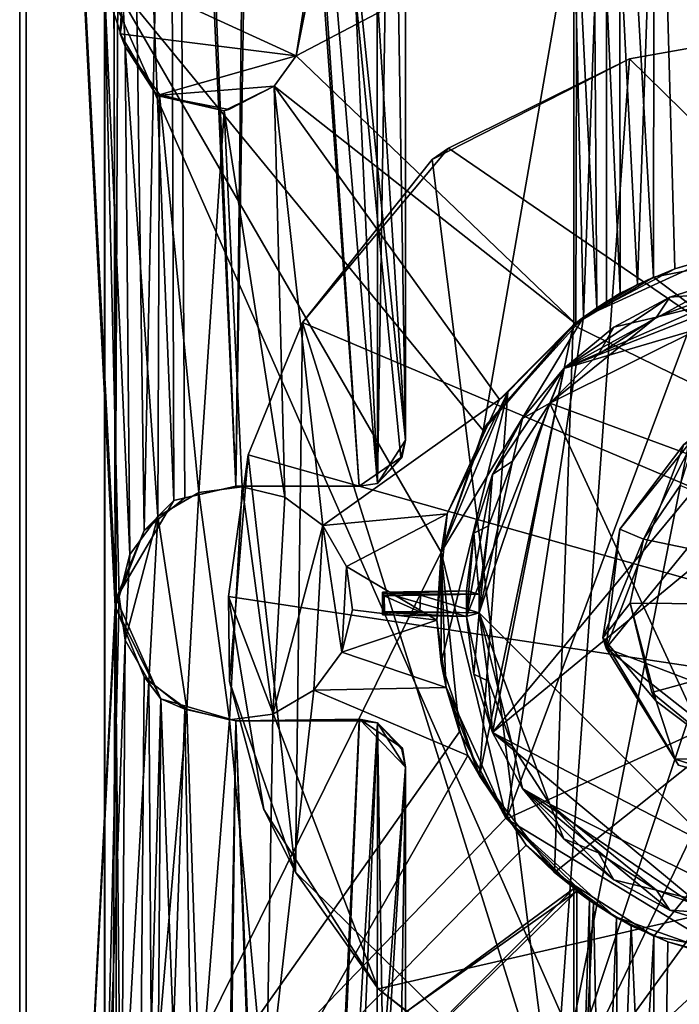
# Model space of a CAD drawing. Units: inches. Extents: x -17.7 to 17.7, y -4.9 to 5.
# Drawn here: x -17.7 to -16.1, y -1 to 1.5 of the extents above; entities that cross this region are included whole.
import ezdxf

# ---------------------------------------------------------------- set-up
doc = ezdxf.new("R2010")
doc.units = ezdxf.units.IN
doc.layers.get('0').update_dxf_attribs({"true_color": 0xc2ced6})

msp = doc.modelspace()

# ---------------------------------------------------------------- linework, layer by layer
for points in [[(-16.8211, 4.9509), (-16.9905, 4.2479), (-16.7487, 0.4414), (-16.8211, 4.9509)], [(-16.7487, 4.8273), (-16.8211, 4.9509), (-16.7487, 0.4414), (-16.7487, 4.8273)], [(-16.8224, 4.9449), (-16.8205, 0.3303), (-16.9961, 4.2315), (-16.8224, 4.9449)], [(-16.8205, 0.3303), (-16.8224, 4.9449), (-16.7487, 4.8273), (-16.8205, 0.3303)], [(-17.733, 4.8273), (-17.5027, 4.2875), (-17.4869, 0.037), (-17.733, 4.8273)], [(-17.733, -4.779), (-17.733, 4.8273), (-17.4869, 0.037), (-17.733, -4.779)], [(-17.733, 4.8273), (-17.4898, 0.0174), (-17.4968, 4.3155), (-17.733, 4.8273)], [(-17.733, -4.779), (-17.4898, 0.0174), (-17.733, 4.8273), (-17.733, -4.779)], [(-17.733, 4.8273), (-17.733, -4.779), (-17.733, -4.779), (-17.733, 4.8273)], [(-17.733, -4.779), (-17.733, 4.8273), (-17.733, 4.8273), (-17.733, -4.779)], [(-16.8205, 0.3303), (-16.7487, 4.8273), (-16.7487, 0.4414), (-16.8205, 0.3303)], [(-16.7487, 0.4414), (-16.7487, 4.8273), (-16.7487, 4.8273), (-16.7487, 0.4414)], [(-16.7487, 4.8273), (-16.7487, 0.4414), (-16.7487, 0.4414), (-16.7487, 4.8273)], [(-17.4968, 4.3155), (-17.4898, 0.0174), (-17.4714, 4.2044), (-17.4968, 4.3155)], [(-17.3395, 0.2872), (-17.5027, 4.2875), (-17.3519, 4.0741), (-17.3395, 0.2872)], [(-17.4869, 0.037), (-17.5027, 4.2875), (-17.3395, 0.2872), (-17.4869, 0.037)], [(-16.7487, 0.4414), (-16.9905, 4.2479), (-17.1214, 4.0806), (-16.7487, 0.4414)], [(-16.9961, 4.2315), (-16.8205, 0.3303), (-17.1375, 4.0755), (-16.9961, 4.2315)], [(-17.4898, 0.0174), (-17.4157, 0.2107), (-17.4714, 4.2044), (-17.4898, 0.0174)], [(-17.4714, 4.2044), (-17.4157, 0.2107), (-17.3351, 4.07), (-17.4714, 4.2044)], [(-17.4157, 0.2107), (-17.3116, 0.2937), (-17.3351, 4.07), (-17.4157, 0.2107)], [(-17.3519, 4.0741), (-17.1375, 4.0755), (-17.1818, 0.3233), (-17.3519, 4.0741)], [(-17.1818, 0.3233), (-17.3395, 0.2872), (-17.3519, 4.0741), (-17.1818, 0.3233)], [(-17.1214, 4.0806), (-17.3351, 4.07), (-17.1818, 0.3233), (-17.1214, 4.0806)], [(-17.3116, 0.2937), (-17.1818, 0.3233), (-17.3351, 4.07), (-17.3116, 0.2937)], [(-17.1214, 4.0806), (-17.1818, 0.3233), (-16.8668, 0.3233), (-17.1214, 4.0806)], [(-17.1375, 4.0755), (-16.8668, 0.3233), (-17.1818, 0.3233), (-17.1375, 4.0755)], [(-16.8205, 0.3303), (-16.8668, 0.3233), (-17.1375, 4.0755), (-16.8205, 0.3303)], [(-16.7605, 0.3968), (-16.7487, 0.4414), (-17.1214, 4.0806), (-16.7605, 0.3968)], [(-17.1214, 4.0806), (-16.8668, 0.3233), (-16.7605, 0.3968), (-17.1214, 4.0806)], [(-16.2362, 2.3863), (-16.3193, 1.7984), (-16.2944, 0.755), (-16.2362, 2.3863)], [(-16.3113, 1.7984), (-16.2715, 2.3863), (-16.2607, 0.7786), (-16.3113, 1.7984)], [(-16.2944, 0.755), (-16.2357, 0.7946), (-16.2362, 2.3863), (-16.2944, 0.755)], [(-16.2715, 2.3863), (-16.2027, 2.3863), (-16.2007, 0.8158), (-16.2715, 2.3863)], [(-16.2007, 0.8158), (-16.2607, 0.7786), (-16.2715, 2.3863), (-16.2007, 0.8158)], [(-16.1037, 2.3863), (-16.2362, 2.3863), (-16.1571, 0.8382), (-16.1037, 2.3863)], [(-16.1571, 0.8382), (-16.2362, 2.3863), (-16.2357, 0.7946), (-16.1571, 0.8382)], [(-16.2027, 2.3863), (-16.1144, 2.3863), (-16.116, 0.857), (-16.2027, 2.3863)], [(-16.2007, 0.8158), (-16.2027, 2.3863), (-16.116, 0.857), (-16.2007, 0.8158)], [(-16.0619, 0.8785), (-16.1037, 2.3863), (-16.1571, 0.8382), (-16.0619, 0.8785)], [(-15.7282, 0.9316), (-16.116, 0.857), (-16.1144, 2.3863), (-15.7282, 0.9316)], [(-15.9543, 0.9099), (-16.1037, 2.3863), (-16.0619, 0.8785), (-15.9543, 0.9099)], [(-15.9449, -1.9444), (-15.9449, 1.9926), (-17.7165, 2.0714), (-15.9449, -1.9444)], [(-17.7165, 2.0714), (-17.7165, -2.0231), (-15.9449, -1.9444), (-17.7165, 2.0714)], [(-17.7165, -2.0231), (-17.7165, 2.0714), (-17.7165, 1.9926), (-17.7165, -2.0231)], [(17.7165, -1.9444), (-17.7165, -1.9444), (-17.7165, 1.9926), (17.7165, -1.9444)], [(-17.7165, -2.0231), (-17.7165, 1.9926), (-17.7165, -1.9444), (-17.7165, -2.0231)], [(-17.5162, 1.6418), (-16.5506, 0.4661), (-16.3193, 1.7984), (-17.5162, 1.6418)], [(-17.0024, 1.5497), (-16.3113, 1.7984), (-17.0275, 1.4214), (-17.0024, 1.5497)], [(-16.3113, 1.7984), (-16.3143, 0.7376), (-17.0275, 1.4214), (-16.3113, 1.7984)], [(-16.5506, 0.4661), (-16.3193, 0.736), (-16.3193, 1.7984), (-16.5506, 0.4661)], [(-16.3193, 0.736), (-16.2944, 0.755), (-16.3193, 1.7984), (-16.3193, 0.736)], [(-16.3143, 0.7376), (-16.3113, 1.7984), (-16.2607, 0.7786), (-16.3143, 0.7376)], [(-17.5162, -1.5836), (-17.5162, 1.6418), (-17.5163, -1.5511), (-17.5162, -1.5836)], [(-17.5162, 1.6418), (-17.5163, 1.602), (-17.5163, -1.5511), (-17.5162, 1.6418)], [(-16.658, 0.1556), (-16.5506, 0.4661), (-17.5162, 1.6418), (-16.658, 0.1556)], [(-17.5162, 1.6418), (-17.5162, -1.5836), (-16.658, 0.1556), (-17.5162, 1.6418)], [(-17.0275, 1.4214), (-17.4765, 1.4777), (-17.4548, 1.6184), (-17.0275, 1.4214)], [(-17.4709, 1.5881), (-17.4548, 1.6184), (-17.4765, 1.4777), (-17.4709, 1.5881)], [(-17.4548, 1.6184), (-17.0058, 1.5619), (-17.0275, 1.4214), (-17.4548, 1.6184)], [(-17.4709, 1.5881), (-17.4643, 1.4455), (-17.5163, 1.602), (-17.4709, 1.5881)], [(-17.4643, 1.4455), (-17.4519, 0.1495), (-17.5163, 1.602), (-17.4643, 1.4455)], [(-17.4789, 0.0412), (-17.5163, 1.602), (-17.4519, 0.1495), (-17.4789, 0.0412)], [(-17.4789, 0.0412), (-17.5163, -1.5511), (-17.5163, 1.602), (-17.4789, 0.0412)], [(-17.4643, 1.4455), (-17.4709, 1.5881), (-17.4765, 1.4777), (-17.4643, 1.4455)], [(-17.0275, 1.4214), (-17.0058, 1.5619), (-17.0024, 1.5497), (-17.0275, 1.4214)], [(-17.0024, 1.5497), (-17.0275, 1.4214), (-17.0275, 1.4214), (-17.0024, 1.5497)], [(-17.0275, 1.4214), (-17.383, 1.3201), (-17.4765, 1.4777), (-17.0275, 1.4214)], [(-17.4765, 1.4777), (-17.383, 1.3201), (-17.4643, 1.4455), (-17.4765, 1.4777)], [(-16.3718, -1.3055), (-15.818, 1.4782), (-16.1774, 1.4143), (-16.3718, -1.3055)], [(-16.3718, -1.3055), (-15.4541, 1.4508), (-15.818, 1.4782), (-16.3718, -1.3055)], [(-16.1774, 1.4143), (-16.1774, 1.4143), (-15.818, 1.4782), (-16.1774, 1.4143)], [(-15.818, 1.4782), (-15.818, 1.4782), (-16.1774, 1.4143), (-15.818, 1.4782)], [(-14.3384, -0.3901), (-16.1774, 1.4143), (-15.818, 1.4782), (-14.3384, -0.3901)], [(-17.4643, 1.4455), (-17.3767, 1.3232), (-17.3802, 0.2467), (-17.4643, 1.4455)], [(-17.4643, 1.4455), (-17.3802, 0.2467), (-17.4519, 0.1495), (-17.4643, 1.4455)], [(-17.383, 1.3201), (-17.3767, 1.3232), (-17.4643, 1.4455), (-17.383, 1.3201)], [(-16.3718, -1.3055), (-15.1085, 1.3337), (-15.4541, 1.4508), (-16.3718, -1.3055)], [(-17.383, 1.3201), (-17.0275, 1.4214), (-17.0842, 1.3446), (-17.383, 1.3201)], [(-17.0275, 1.4214), (-17.0842, 1.3446), (-17.0842, 1.3446), (-17.0275, 1.4214)], [(-17.0842, 1.3446), (-17.0275, 1.4214), (-17.0275, 1.4214), (-17.0842, 1.3446)], [(-17.0842, 1.3446), (-17.0275, 1.4214), (-16.3143, 0.7376), (-17.0842, 1.3446)], [(-16.6391, 1.1859), (-16.6809, 1.1576), (-16.1774, 1.4143), (-16.6391, 1.1859)], [(-16.3718, -1.3055), (-16.1774, 1.4143), (-16.6809, 1.1576), (-16.3718, -1.3055)], [(-16.1774, 1.4143), (-16.1774, 1.4143), (-16.6391, 1.1859), (-16.1774, 1.4143)], [(-14.3384, -0.3901), (-16.6391, 1.1859), (-16.1774, 1.4143), (-14.3384, -0.3901)], [(-17.0842, 1.3446), (-17.1991, 1.2845), (-17.383, 1.3201), (-17.0842, 1.3446)], [(-17.2112, 1.2811), (-17.0842, 1.3446), (-17.0568, 0.2953), (-17.2112, 1.2811)], [(-17.0842, 1.3446), (-17.2112, 1.2811), (-17.1991, 1.2845), (-17.0842, 1.3446)], [(-17.1991, 1.2845), (-17.0842, 1.3446), (-17.0842, 1.3446), (-17.1991, 1.2845)], [(-16.5089, 0.5449), (-17.0842, 1.3446), (-16.3143, 0.7376), (-16.5089, 0.5449)], [(-16.9596, 0.2235), (-17.0568, 0.2953), (-17.0842, 1.3446), (-16.9596, 0.2235)], [(-17.0842, 1.3446), (-16.5089, 0.5449), (-16.9596, 0.2235), (-17.0842, 1.3446)], [(-16.3718, -1.3055), (-14.6724, 1.0296), (-15.1085, 1.3337), (-16.3718, -1.3055)], [(-17.2112, 1.2811), (-17.3767, 1.3232), (-17.383, 1.3201), (-17.2112, 1.2811)], [(-17.383, 1.3201), (-17.1991, 1.2845), (-17.2112, 1.2811), (-17.383, 1.3201)], [(-17.3767, 1.3232), (-17.2757, 0.3074), (-17.3802, 0.2467), (-17.3767, 1.3232)], [(-17.2757, 0.3074), (-17.3767, 1.3232), (-17.2112, 1.2811), (-17.2757, 0.3074)], [(-17.2757, 0.3074), (-17.2112, 1.2811), (-17.1651, 0.3222), (-17.2757, 0.3074)], [(-17.1651, 0.3222), (-17.2112, 1.2811), (-17.0568, 0.2953), (-17.1651, 0.3222)], [(-16.6809, 1.1576), (-16.6391, 1.1859), (-17.0118, 0.7414), (-16.6809, 1.1576)], [(-14.3384, -0.3901), (-17.0118, 0.7414), (-16.6391, 1.1859), (-14.3384, -0.3901)], [(-17.0118, 0.7414), (-17.0118, 0.7414), (-16.6809, 1.1576), (-17.0118, 0.7414)], [(-16.3718, -1.3055), (-16.6809, 1.1576), (-17.0118, 0.7414), (-16.3718, -1.3055)], [(-16.3718, -1.3055), (-14.3845, 0.5431), (-14.6724, 1.0296), (-16.3718, -1.3055)], [(-15.2638, 0.2162), (-16.116, 0.857), (-15.7282, 0.9316), (-15.2638, 0.2162)], [(-16.2944, 0.755), (-16.4913, -0.5253), (-15.9564, 0.9094), (-16.2944, 0.755)], [(-14.8597, 0.2201), (-15.9564, 0.9094), (-16.4913, -0.5253), (-14.8597, 0.2201)], [(-16.0619, 0.8785), (-16.2944, 0.755), (-15.9564, 0.9094), (-16.0619, 0.8785)], [(-15.9564, 0.9094), (-15.9543, 0.9099), (-16.0619, 0.8785), (-15.9564, 0.9094)], [(-16.3448, 0.6242), (-15.7122, 0.8721), (-15.5648, 0.8534), (-16.3448, 0.6242)], [(-16.3448, 0.6242), (-15.9247, 0.8534), (-15.7774, 0.8721), (-16.3448, 0.6242)], [(-16.3448, 0.6242), (-15.7774, 0.8721), (-15.7122, 0.8721), (-16.3448, 0.6242)], [(-16.3208, 0.7349), (-16.2007, 0.8158), (-16.116, 0.857), (-16.3208, 0.7349)], [(-16.3208, 0.7349), (-16.116, 0.857), (-15.2638, 0.2162), (-16.3208, 0.7349)], [(-16.1571, 0.8382), (-16.2944, 0.755), (-16.0619, 0.8785), (-16.1571, 0.8382)], [(-16.5269, -0.3051), (-15.5648, 0.8534), (-15.2726, 0.7292), (-16.5269, -0.3051)], [(-16.5269, -0.3051), (-16.3448, 0.6242), (-15.5648, 0.8534), (-16.5269, -0.3051)], [(-14.9288, 0.0001), (-15.7688, 0.8398), (-16.3809, 0.5358), (-14.9288, 0.0001)], [(-15.7688, 0.8398), (-16.1082, 0.7551), (-16.3809, 0.5358), (-15.7688, 0.8398)], [(-15.9247, 0.8534), (-16.3448, 0.6242), (-16.074, 0.8062), (-15.9247, 0.8534)], [(-16.2357, 0.7946), (-16.2944, 0.755), (-16.1571, 0.8382), (-16.2357, 0.7946)], [(-16.1082, 0.7551), (-15.7688, 0.8398), (-15.9431, 0.816), (-16.1082, 0.7551)], [(-15.9431, 0.816), (-15.9247, 0.8534), (-16.074, 0.8062), (-15.9431, 0.816)], [(-16.3448, 0.6242), (-16.217, 0.7292), (-16.074, 0.8062), (-16.3448, 0.6242)], [(-16.2607, 0.7786), (-16.2007, 0.8158), (-16.3208, 0.7349), (-16.2607, 0.7786)], [(-16.1082, 0.7551), (-16.074, 0.8062), (-16.217, 0.7292), (-16.1082, 0.7551)], [(-16.074, 0.8062), (-16.1082, 0.7551), (-15.9431, 0.816), (-16.074, 0.8062)], [(-16.2944, 0.755), (-16.2357, 0.7946), (-16.2944, 0.755), (-16.2944, 0.755)], [(-16.2944, 0.755), (-16.5432, 0.4791), (-16.658, 0.1556), (-16.2944, 0.755)], [(-16.658, 0.1556), (-16.4913, -0.5253), (-16.2944, 0.755), (-16.658, 0.1556)], [(-16.5432, 0.4791), (-16.2944, 0.755), (-16.2944, 0.755), (-16.5432, 0.4791)], [(-16.3193, 0.736), (-16.5432, 0.4791), (-16.2944, 0.755), (-16.3193, 0.736)], [(-16.2564, 0.6602), (-16.3809, 0.5358), (-16.1082, 0.7551), (-16.2564, 0.6602)], [(-16.3208, 0.7349), (-16.3143, 0.7376), (-16.2607, 0.7786), (-16.3208, 0.7349)], [(-16.217, 0.7292), (-16.2564, 0.6602), (-16.1082, 0.7551), (-16.217, 0.7292)], [(-17.1504, 0.4038), (-17.1504, 0.4038), (-17.0118, 0.7414), (-17.1504, 0.4038)], [(-17.0118, 0.7414), (-17.0118, 0.7414), (-17.1504, 0.4038), (-17.0118, 0.7414)], [(-14.3384, -0.3901), (-17.1504, 0.4038), (-17.0118, 0.7414), (-14.3384, -0.3901)], [(-17.0118, 0.7414), (-17.1504, 0.4038), (-17.0293, -0.6613), (-17.0118, 0.7414)], [(-16.3718, -1.3055), (-17.0118, 0.7414), (-17.0293, -0.6613), (-16.3718, -1.3055)], [(-16.5603, -0.4158), (-16.4874, 0.5633), (-16.3208, 0.7349), (-16.5603, -0.4158)], [(-16.3683, -0.6619), (-16.5603, -0.4158), (-16.3208, 0.7349), (-16.3683, -0.6619)], [(-16.3193, 0.736), (-16.5506, 0.4661), (-16.5432, 0.4791), (-16.3193, 0.736)], [(-15.2726, 0.7292), (-15.5648, -0.8052), (-16.5269, -0.3051), (-15.2726, 0.7292)], [(-16.5089, 0.5449), (-16.3143, 0.7376), (-16.3208, 0.7349), (-16.5089, 0.5449)], [(-16.3208, 0.7349), (-16.4874, 0.5633), (-16.5089, 0.5449), (-16.3208, 0.7349)], [(-16.3683, -0.6619), (-16.3208, 0.7349), (-15.2638, 0.2162), (-16.3683, -0.6619)], [(-16.2564, 0.6602), (-16.217, 0.7292), (-16.3448, 0.6242), (-16.2564, 0.6602)], [(-16.2564, 0.6602), (-16.3448, 0.6242), (-16.3809, 0.5358), (-16.2564, 0.6602)], [(-16.5928, -0.0085), (-16.3448, 0.6242), (-16.5269, -0.3051), (-16.5928, -0.0085)], [(-16.5269, 0.3534), (-16.3448, 0.6242), (-16.5928, -0.0085), (-16.5269, 0.3534)], [(-16.4499, 0.4963), (-16.3448, 0.6242), (-16.5269, 0.3534), (-16.4499, 0.4963)], [(-16.4499, 0.4963), (-16.3809, 0.5358), (-16.3448, 0.6242), (-16.4499, 0.4963)], [(-16.6428, 0.2531), (-16.4874, 0.5633), (-16.658, 0.1556), (-16.6428, 0.2531)], [(-16.658, 0.1556), (-16.4874, 0.5633), (-16.6574, -0.1267), (-16.658, 0.1556)], [(-16.5603, -0.4158), (-16.6574, -0.1267), (-16.4874, 0.5633), (-16.5603, -0.4158)], [(-16.4874, 0.5633), (-16.6428, 0.2531), (-16.5089, 0.5449), (-16.4874, 0.5633)], [(-16.6428, 0.2531), (-16.9596, 0.2235), (-16.5089, 0.5449), (-16.6428, 0.2531)], [(-16.4758, 0.3876), (-16.5604, 0.0001), (-16.3809, 0.5358), (-16.4758, 0.3876)], [(-15.7688, -0.7915), (-16.3809, 0.5358), (-16.5604, 0.0001), (-15.7688, -0.7915)], [(-16.4758, 0.3876), (-16.3809, 0.5358), (-16.4499, 0.4963), (-16.4758, 0.3876)], [(-16.3809, 0.5358), (-15.7688, -0.7915), (-14.9288, 0.0001), (-16.3809, 0.5358)], [(-15.4596, -0.3864), (-16.2368, -0.0898), (-15.7449, 0.5138), (-15.4596, -0.3864)], [(-15.7449, 0.5138), (-16.2368, -0.0898), (-16.0385, 0.4296), (-15.7449, 0.5138)], [(-16.658, 0.1556), (-16.5432, 0.4791), (-16.5506, 0.4661), (-16.658, 0.1556)], [(-16.4499, 0.4963), (-16.5269, 0.3534), (-16.4758, 0.3876), (-16.4499, 0.4963)], [(-16.5506, 0.4661), (-16.658, 0.1556), (-16.658, 0.1556), (-16.5506, 0.4661)], [(-16.2022, 0.2137), (-16.0066, 0.4559), (-16.0385, 0.4296), (-16.2022, 0.2137)], [(-16.1418, 0.1881), (-16.0066, 0.4559), (-16.2022, 0.2137), (-16.1418, 0.1881)], [(-16.1418, 0.1881), (-16.0481, 0.3257), (-16.0066, 0.4559), (-16.1418, 0.1881)], [(-16.8205, 0.3303), (-16.7487, 0.4414), (-16.7577, 0.3962), (-16.8205, 0.3303)], [(-16.7487, 0.4414), (-16.7605, 0.3968), (-16.7577, 0.3962), (-16.7487, 0.4414)], [(-16.7577, 0.3962), (-16.7487, 0.4414), (-16.7487, 0.4414), (-16.7577, 0.3962)], [(-16.2022, 0.2137), (-16.0385, 0.4296), (-16.2368, -0.0898), (-16.2022, 0.2137)], [(-16.0385, 0.4296), (-16.2022, 0.2137), (-16.2022, 0.2137), (-16.0385, 0.4296)], [(-17.2006, 0.0423), (-17.1975, -0.1744), (-17.1504, 0.4038), (-17.2006, 0.0423)], [(-17.1504, 0.4038), (-17.1504, 0.4038), (-17.2006, 0.0423), (-17.1504, 0.4038)], [(-14.3384, -0.3901), (-17.2006, 0.0423), (-17.1504, 0.4038), (-14.3384, -0.3901)], [(-17.1504, 0.4038), (-17.1975, -0.1744), (-17.0293, -0.6613), (-17.1504, 0.4038)], [(-16.8205, 0.3303), (-16.7605, 0.3968), (-16.8668, 0.3233), (-16.8205, 0.3303)], [(-16.7605, 0.3968), (-16.8205, 0.3303), (-16.7577, 0.3962), (-16.7605, 0.3968)], [(-16.4758, 0.3876), (-16.5367, 0.2224), (-16.5604, 0.0001), (-16.4758, 0.3876)], [(-16.5367, 0.2224), (-16.4758, 0.3876), (-16.5269, 0.3534), (-16.5367, 0.2224)], [(-16.5741, 0.2041), (-16.5269, 0.3534), (-16.5928, -0.0085), (-16.5741, 0.2041)], [(-16.5269, 0.3534), (-16.5741, 0.2041), (-16.5367, 0.2224), (-16.5269, 0.3534)], [(-16.8205, 0.3303), (-16.8668, 0.3233), (-16.8668, 0.3233), (-16.8205, 0.3303)], [(-17.3802, 0.2467), (-17.2757, 0.3074), (-17.3062, -0.2456), (-17.3802, 0.2467)], [(-17.3802, 0.2467), (-17.2757, 0.3074), (-17.2757, 0.3074), (-17.3802, 0.2467)], [(-17.2757, 0.3074), (-17.3802, 0.2467), (-17.3802, 0.2467), (-17.2757, 0.3074)], [(-17.3116, 0.2937), (-17.3395, 0.2872), (-17.1818, 0.3233), (-17.3116, 0.2937)], [(-17.1818, 0.3233), (-17.1818, 0.3233), (-17.3116, 0.2937), (-17.1818, 0.3233)], [(-17.3062, -0.2456), (-17.2757, 0.3074), (-17.1979, -0.2726), (-17.3062, -0.2456)], [(-17.1979, -0.2726), (-17.2757, 0.3074), (-17.1651, 0.3222), (-17.1979, -0.2726)], [(-17.2757, 0.3074), (-17.1651, 0.3222), (-17.1651, 0.3222), (-17.2757, 0.3074)], [(-17.1651, 0.3222), (-17.2757, 0.3074), (-17.2757, 0.3074), (-17.1651, 0.3222)], [(-17.1651, 0.3222), (-17.0873, -0.2577), (-17.1979, -0.2726), (-17.1651, 0.3222)], [(-16.8668, 0.3233), (-17.1818, 0.3233), (-17.1818, 0.3233), (-16.8668, 0.3233)], [(-17.1818, 0.3233), (-16.8668, 0.3233), (-16.8668, 0.3233), (-17.1818, 0.3233)], [(-17.1651, 0.3222), (-17.0568, 0.2953), (-17.0873, -0.2577), (-17.1651, 0.3222)], [(-17.0568, 0.2953), (-17.0568, 0.2953), (-17.1651, 0.3222), (-17.0568, 0.2953)], [(-17.1651, 0.3222), (-17.1651, 0.3222), (-17.0568, 0.2953), (-17.1651, 0.3222)], [(-16.1418, 0.1881), (-16.0481, 0.3257), (-16.0481, 0.3257), (-16.1418, 0.1881)], [(-16.0481, 0.3257), (-16.1418, 0.1881), (-16.1418, 0.1881), (-16.0481, 0.3257)], [(-15.3225, 0.018), (-16.0481, 0.3257), (-16.1418, 0.1881), (-15.3225, 0.018)], [(-17.4869, 0.037), (-17.3395, 0.2872), (-17.4157, 0.2107), (-17.4869, 0.037)], [(-17.3395, 0.2872), (-17.3116, 0.2937), (-17.4157, 0.2107), (-17.3395, 0.2872)], [(-17.0568, 0.2953), (-16.9596, 0.2235), (-17.0873, -0.2577), (-17.0568, 0.2953)], [(-16.9596, 0.2235), (-16.9596, 0.2235), (-17.0568, 0.2953), (-16.9596, 0.2235)], [(-17.0568, 0.2953), (-17.0568, 0.2953), (-16.9596, 0.2235), (-17.0568, 0.2953)], [(-16.6428, 0.2531), (-16.8989, 0.119), (-16.9596, 0.2235), (-16.6428, 0.2531)], [(-16.6691, -0.0183), (-16.8989, 0.119), (-16.6428, 0.2531), (-16.6691, -0.0183)], [(-16.658, 0.1556), (-16.6691, -0.0183), (-16.6428, 0.2531), (-16.658, 0.1556)], [(-17.464, -0.0694), (-17.4519, 0.1495), (-17.3802, 0.2467), (-17.464, -0.0694)], [(-17.3802, 0.2467), (-17.4034, -0.1739), (-17.464, -0.0694), (-17.3802, 0.2467)], [(-17.4519, 0.1495), (-17.3802, 0.2467), (-17.3802, 0.2467), (-17.4519, 0.1495)], [(-17.3802, 0.2467), (-17.4519, 0.1495), (-17.4519, 0.1495), (-17.3802, 0.2467)], [(-17.3802, 0.2467), (-17.3062, -0.2456), (-17.4034, -0.1739), (-17.3802, 0.2467)], [(-17.4869, 0.037), (-17.4157, 0.2107), (-17.4898, 0.0174), (-17.4869, 0.037)], [(-16.9828, -0.1971), (-17.0873, -0.2577), (-16.9596, 0.2235), (-16.9828, -0.1971)], [(-16.9828, -0.1971), (-16.9596, 0.2235), (-16.911, -0.0999), (-16.9828, -0.1971)], [(-16.9596, 0.2235), (-16.8989, 0.119), (-16.911, -0.0999), (-16.9596, 0.2235)], [(-16.8989, 0.119), (-16.8989, 0.119), (-16.9596, 0.2235), (-16.8989, 0.119)], [(-16.9596, 0.2235), (-16.9596, 0.2235), (-16.8989, 0.119), (-16.9596, 0.2235)], [(-16.5741, 0.2041), (-16.5928, -0.0085), (-16.5928, 0.0567), (-16.5741, 0.2041)], [(-16.5741, 0.2041), (-16.5928, 0.0567), (-16.5604, 0.0481), (-16.5741, 0.2041)], [(-16.5604, 0.0481), (-16.5367, 0.2224), (-16.5741, 0.2041), (-16.5604, 0.0481)], [(-16.5604, 0.0481), (-16.5604, 0.0001), (-16.5367, 0.2224), (-16.5604, 0.0481)], [(-16.4913, -0.5253), (-15.892, -0.8889), (-14.8597, 0.2201), (-16.4913, -0.5253)], [(-15.2638, 0.2162), (-16.1156, -0.8244), (-16.3683, -0.6619), (-15.2638, 0.2162)], [(-16.2454, -0.0634), (-16.2022, 0.2137), (-16.2022, 0.2137), (-16.2454, -0.0634)], [(-16.2022, 0.2137), (-16.2368, -0.0898), (-16.2454, -0.0634), (-16.2022, 0.2137)], [(-16.1418, 0.1881), (-16.2022, 0.2137), (-16.2454, -0.0634), (-16.1418, 0.1881)], [(-16.1156, -0.8244), (-15.2638, 0.2162), (-15.7283, -0.899), (-16.1156, -0.8244)], [(-16.1756, 0.0251), (-16.1418, 0.1881), (-16.2454, -0.0634), (-16.1756, 0.0251)], [(-16.1756, 0.0251), (-16.1418, 0.1881), (-16.1418, 0.1881), (-16.1756, 0.0251)], [(-16.1418, 0.1881), (-16.1756, 0.0251), (-16.1756, 0.0251), (-16.1418, 0.1881)], [(-15.3225, 0.018), (-16.1418, 0.1881), (-16.1756, 0.0251), (-15.3225, 0.018)], [(-16.658, 0.1556), (-17.5162, -1.5836), (-16.611, -0.3035), (-16.658, 0.1556)], [(-16.658, 0.1556), (-16.6574, -0.1267), (-16.6691, -0.0183), (-16.658, 0.1556)], [(-16.658, 0.1556), (-16.611, -0.3035), (-16.6457, -0.1874), (-16.658, 0.1556)], [(-16.6457, -0.1874), (-16.658, 0.1556), (-16.658, 0.1556), (-16.6457, -0.1874)], [(-16.4913, -0.5253), (-16.658, 0.1556), (-16.6457, -0.1874), (-16.4913, -0.5253)], [(-17.4519, 0.1495), (-17.464, -0.0694), (-17.4789, 0.0412), (-17.4519, 0.1495)], [(-17.4789, 0.0412), (-17.4519, 0.1495), (-17.4519, 0.1495), (-17.4789, 0.0412)], [(-17.4519, 0.1495), (-17.4789, 0.0412), (-17.4789, 0.0412), (-17.4519, 0.1495)], [(-16.911, -0.0999), (-16.8989, 0.119), (-16.8841, 0.0084), (-16.911, -0.0999)], [(-16.6691, -0.0183), (-16.8841, 0.0084), (-16.8989, 0.119), (-16.6691, -0.0183)], [(-16.8989, 0.119), (-16.8989, 0.119), (-16.8841, 0.0084), (-16.8989, 0.119)], [(-16.8841, 0.0084), (-16.8841, 0.0084), (-16.8989, 0.119), (-16.8841, 0.0084)], [(-16.8078, 0.053), (-16.5928, 0.0567), (-16.5928, -0.0085), (-16.8078, 0.053)], [(-16.8078, 0.053), (-16.8078, 0.0487), (-16.5928, 0.0567), (-16.8078, 0.053)], [(-16.8078, 0.0487), (-16.5604, 0.0481), (-16.5928, 0.0567), (-16.8078, 0.0487)], [(-16.5928, -0.0085), (-16.8078, -0.0047), (-16.8078, 0.053), (-16.5928, -0.0085)], [(-16.8078, 0.0487), (-16.8078, 0.053), (-16.8078, -0.0047), (-16.8078, 0.0487)], [(-17.4869, 0.037), (-17.4886, -4.2037), (-17.733, -4.779), (-17.4869, 0.037)], [(-17.4789, 0.0412), (-17.464, -0.0694), (-17.5163, -1.5511), (-17.4789, 0.0412)], [(-17.3733, -0.219), (-17.4869, 0.037), (-17.4898, 0.0174), (-17.3733, -0.219)], [(-17.4869, 0.037), (-17.3733, -0.219), (-17.4886, -4.2037), (-17.4869, 0.037)], [(-17.4789, 0.0412), (-17.4789, 0.0412), (-17.464, -0.0694), (-17.4789, 0.0412)], [(-17.464, -0.0694), (-17.464, -0.0694), (-17.4789, 0.0412), (-17.464, -0.0694)], [(-17.1098, -0.5015), (-17.2006, 0.0423), (-16.8185, -0.9592), (-17.1098, -0.5015)], [(-17.1098, -0.5015), (-17.1975, -0.1744), (-17.2006, 0.0423), (-17.1098, -0.5015)], [(-17.2006, 0.0423), (-14.3384, -0.3901), (-16.8185, -0.9592), (-17.2006, 0.0423)], [(-16.8078, 0.001), (-16.8078, 0.0487), (-16.8078, -0.0047), (-16.8078, 0.001)], [(-16.8035, 0.0441), (-16.8078, 0.0487), (-16.8078, 0.001), (-16.8035, 0.0441)], [(-16.5604, 0.0481), (-16.8078, 0.0487), (-16.8035, 0.0441), (-16.5604, 0.0481)], [(-16.8035, 0.0441), (-16.8078, 0.001), (-16.8025, 0.0041), (-16.8035, 0.0441)], [(-16.7106, 0.0455), (-16.5604, 0.0481), (-16.8035, 0.0441), (-16.7106, 0.0455)], [(-16.7125, 0.0028), (-16.7106, 0.0455), (-16.8035, 0.0441), (-16.7125, 0.0028)], [(-16.7125, 0.0028), (-16.8035, 0.0441), (-16.8025, 0.0041), (-16.7125, 0.0028)], [(-16.7106, 0.0455), (-16.7125, 0.0028), (-16.5604, 0.0001), (-16.7106, 0.0455)], [(-16.5604, 0.0001), (-16.5604, 0.0481), (-16.7106, 0.0455), (-16.5604, 0.0001)], [(-17.733, -4.779), (-17.5095, -4.3447), (-17.4898, 0.0174), (-17.733, -4.779)], [(-17.5095, -4.3447), (-17.4485, -4.1092), (-17.4898, 0.0174), (-17.5095, -4.3447)], [(-17.4485, -4.1092), (-17.4157, -0.1624), (-17.4898, 0.0174), (-17.4485, -4.1092)], [(-17.4898, 0.0174), (-17.4157, -0.1624), (-17.3733, -0.219), (-17.4898, 0.0174)], [(-16.8841, 0.0084), (-16.911, -0.0999), (-16.911, -0.0999), (-16.8841, 0.0084)], [(-16.911, -0.0999), (-16.8841, 0.0084), (-16.8841, 0.0084), (-16.911, -0.0999)], [(-16.6691, -0.0183), (-16.911, -0.0999), (-16.8841, 0.0084), (-16.6691, -0.0183)], [(-16.8025, 0.0041), (-16.8078, 0.001), (-16.7125, 0.0028), (-16.8025, 0.0041)], [(-16.7125, 0.0028), (-16.8078, 0.001), (-16.5604, 0.0001), (-16.7125, 0.0028)], [(-16.8078, -0.0047), (-16.5928, -0.0085), (-16.8078, 0.001), (-16.8078, -0.0047)], [(-16.5928, -0.0085), (-16.5604, 0.0001), (-16.8078, 0.001), (-16.5928, -0.0085)], [(-16.5604, 0.0001), (-16.5928, -0.0085), (-16.5741, -0.1558), (-16.5604, 0.0001)], [(-16.5741, -0.1558), (-16.5367, -0.1742), (-16.5604, 0.0001), (-16.5741, -0.1558)], [(-15.7688, -0.7915), (-16.5604, 0.0001), (-16.3809, -0.4875), (-15.7688, -0.7915)], [(-16.4758, -0.3393), (-16.5604, 0.0001), (-16.5367, -0.1742), (-16.4758, -0.3393)], [(-16.5604, 0.0001), (-16.4758, -0.3393), (-16.3809, -0.4875), (-16.5604, 0.0001)], [(-16.1093, -0.2247), (-16.1756, 0.0251), (-16.2454, -0.0634), (-16.1093, -0.2247)], [(-16.1199, -0.2029), (-16.1756, 0.0251), (-16.1756, 0.0251), (-16.1199, -0.2029)], [(-16.1756, 0.0251), (-16.1093, -0.2247), (-16.1199, -0.2029), (-16.1756, 0.0251)], [(-15.3225, 0.018), (-16.1756, 0.0251), (-16.1199, -0.2029), (-15.3225, 0.018)], [(-15.3225, 0.018), (-16.1199, -0.2029), (-15.9156, -0.3711), (-15.3225, 0.018)], [(-16.6691, -0.0183), (-16.6451, -0.1899), (-16.911, -0.0999), (-16.6691, -0.0183)], [(-16.6574, -0.1267), (-16.6451, -0.1899), (-16.6691, -0.0183), (-16.6574, -0.1267)], [(-16.5741, -0.1558), (-16.5928, -0.0085), (-16.5269, -0.3051), (-16.5741, -0.1558)], [(-17.5163, -1.5511), (-17.464, -0.0694), (-17.4735, -1.4114), (-17.5163, -1.5511)], [(-17.4735, -1.4114), (-17.464, -0.0694), (-17.4034, -0.1739), (-17.4735, -1.4114)], [(-17.464, -0.0694), (-17.464, -0.0694), (-17.4034, -0.1739), (-17.464, -0.0694)], [(-17.4034, -0.1739), (-17.4034, -0.1739), (-17.464, -0.0694), (-17.4034, -0.1739)], [(-16.0523, -0.3885), (-16.0604, -0.3732), (-16.2454, -0.0634), (-16.0523, -0.3885)], [(-16.2454, -0.0634), (-16.2368, -0.0898), (-16.0523, -0.3885), (-16.2454, -0.0634)], [(-16.1093, -0.2247), (-16.2454, -0.0634), (-16.0604, -0.3732), (-16.1093, -0.2247)], [(-16.9828, -0.1971), (-16.911, -0.0999), (-16.6451, -0.1899), (-16.9828, -0.1971)], [(-16.911, -0.0999), (-16.9828, -0.1971), (-16.9828, -0.1971), (-16.911, -0.0999)], [(-16.9828, -0.1971), (-16.911, -0.0999), (-16.911, -0.0999), (-16.9828, -0.1971)], [(-15.7531, -0.4706), (-16.2368, -0.0898), (-15.4596, -0.3864), (-15.7531, -0.4706)], [(-16.0523, -0.3885), (-16.2368, -0.0898), (-15.7531, -0.4706), (-16.0523, -0.3885)], [(-16.6451, -0.1899), (-16.6574, -0.1267), (-16.5603, -0.4158), (-16.6451, -0.1899)], [(-17.4735, -1.4114), (-17.4034, -0.1739), (-17.3963, -1.2967), (-17.4735, -1.4114)], [(-17.4157, -0.1624), (-17.4485, -4.1092), (-17.3116, -0.2455), (-17.4157, -0.1624)], [(-17.3733, -0.219), (-17.4157, -0.1624), (-17.3116, -0.2455), (-17.3733, -0.219)], [(-17.4034, -0.1739), (-17.3062, -0.2456), (-17.3963, -1.2967), (-17.4034, -0.1739)], [(-17.3062, -0.2456), (-17.4034, -0.1739), (-17.4034, -0.1739), (-17.3062, -0.2456)], [(-17.4034, -0.1739), (-17.3062, -0.2456), (-17.3062, -0.2456), (-17.4034, -0.1739)], [(-17.1975, -0.1744), (-17.1098, -0.5015), (-17.0293, -0.6613), (-17.1975, -0.1744)], [(-16.5367, -0.1742), (-16.5741, -0.1558), (-16.5269, -0.3051), (-16.5367, -0.1742)], [(-16.5269, -0.3051), (-16.4758, -0.3393), (-16.5367, -0.1742), (-16.5269, -0.3051)], [(-17.1043, -1.2705), (-16.9828, -0.1971), (-16.5894, -0.3635), (-17.1043, -1.2705)], [(-17.0873, -0.2577), (-16.9828, -0.1971), (-17.1043, -1.2705), (-17.0873, -0.2577)], [(-16.9828, -0.1971), (-17.0873, -0.2577), (-17.0873, -0.2577), (-16.9828, -0.1971)], [(-17.0873, -0.2577), (-16.9828, -0.1971), (-16.9828, -0.1971), (-17.0873, -0.2577)], [(-16.9828, -0.1971), (-16.6451, -0.1899), (-16.5894, -0.3635), (-16.9828, -0.1971)], [(-16.4913, -0.5253), (-16.6457, -0.1874), (-16.611, -0.3035), (-16.4913, -0.5253)], [(-16.5603, -0.4158), (-16.5894, -0.3635), (-16.6451, -0.1899), (-16.5603, -0.4158)], [(-17.3733, -0.219), (-17.4004, -4.0671), (-17.4886, -4.2037), (-17.3733, -0.219)], [(-17.4004, -4.0671), (-17.3733, -0.219), (-17.2298, -4.0062), (-17.4004, -4.0671)], [(-17.2298, -4.0062), (-17.3733, -0.219), (-17.1818, -0.2751), (-17.2298, -4.0062)], [(-17.1818, -0.2751), (-17.3733, -0.219), (-17.3116, -0.2455), (-17.1818, -0.2751)], [(-15.9156, -0.3711), (-16.1199, -0.2029), (-16.1093, -0.2247), (-15.9156, -0.3711)], [(-16.1093, -0.2247), (-15.9156, -0.3711), (-15.9156, -0.3711), (-16.1093, -0.2247)], [(-15.9156, -0.3711), (-16.1093, -0.2247), (-16.0604, -0.3732), (-15.9156, -0.3711)], [(-17.3116, -0.2455), (-17.4485, -4.1092), (-17.2466, -4.0038), (-17.3116, -0.2455)], [(-17.3062, -0.2456), (-17.2737, -1.2325), (-17.3963, -1.2967), (-17.3062, -0.2456)], [(-17.2466, -4.0038), (-17.1818, -0.2751), (-17.3116, -0.2455), (-17.2466, -4.0038)], [(-17.3116, -0.2455), (-17.1818, -0.2751), (-17.1818, -0.2751), (-17.3116, -0.2455)], [(-17.2737, -1.2325), (-17.3062, -0.2456), (-17.1979, -0.2726), (-17.2737, -1.2325)], [(-17.1979, -0.2726), (-17.3062, -0.2456), (-17.3062, -0.2456), (-17.1979, -0.2726)], [(-17.3062, -0.2456), (-17.1979, -0.2726), (-17.1979, -0.2726), (-17.3062, -0.2456)], [(-17.2737, -1.2325), (-17.1979, -0.2726), (-17.1043, -1.2705), (-17.2737, -1.2325)], [(-17.2466, -4.0038), (-17.0455, -4.0917), (-17.1818, -0.2751), (-17.2466, -4.0038)], [(-17.1818, -0.2751), (-17.0317, -4.1052), (-17.2298, -4.0062), (-17.1818, -0.2751)], [(-17.0873, -0.2577), (-17.1979, -0.2726), (-17.1979, -0.2726), (-17.0873, -0.2577)], [(-17.1979, -0.2726), (-17.0873, -0.2577), (-17.0873, -0.2577), (-17.1979, -0.2726)], [(-17.1979, -0.2726), (-17.0873, -0.2577), (-17.1043, -1.2705), (-17.1979, -0.2726)], [(-16.8664, -0.2711), (-17.0317, -4.1052), (-17.1818, -0.2751), (-16.8664, -0.2711)], [(-16.8668, -0.2751), (-16.8664, -0.2711), (-17.1818, -0.2751), (-16.8668, -0.2751)], [(-17.1818, -0.2751), (-17.0455, -4.0917), (-16.8668, -0.2751), (-17.1818, -0.2751)], [(-17.1818, -0.2751), (-17.1818, -0.2751), (-16.8668, -0.2751), (-17.1818, -0.2751)], [(-16.8201, -0.2802), (-16.8668, -0.2751), (-17.0455, -4.0917), (-16.8201, -0.2802)], [(-16.8664, -0.2711), (-16.7487, -0.3932), (-17.0317, -4.1052), (-16.8664, -0.2711)], [(-16.8201, -0.2802), (-16.8664, -0.2711), (-16.8668, -0.2751), (-16.8201, -0.2802)], [(-16.7567, -0.3446), (-16.7487, -0.3932), (-16.8664, -0.2711), (-16.7567, -0.3446)], [(-16.8664, -0.2711), (-16.8201, -0.2802), (-16.7567, -0.3446), (-16.8664, -0.2711)], [(-16.9849, -4.2672), (-16.8201, -0.2802), (-17.0455, -4.0917), (-16.9849, -4.2672)], [(-16.8201, -0.2802), (-16.9849, -4.2672), (-16.8235, -4.9016), (-16.8201, -0.2802)], [(-16.8235, -4.9016), (-16.7487, -4.779), (-16.8201, -0.2802), (-16.8235, -4.9016)], [(-16.7487, -0.3932), (-16.7577, -0.348), (-16.8201, -0.2802), (-16.7487, -0.3932)], [(-16.7487, -0.3932), (-16.8201, -0.2802), (-16.7487, -4.779), (-16.7487, -0.3932)], [(-16.7577, -0.348), (-16.7567, -0.3446), (-16.8201, -0.2802), (-16.7577, -0.348)], [(-16.611, -0.3035), (-17.5162, -1.5836), (-16.4927, -0.5234), (-16.611, -0.3035)], [(-16.611, -0.3035), (-16.4927, -0.5234), (-16.4913, -0.5253), (-16.611, -0.3035)], [(-16.4499, -0.4481), (-16.5269, -0.3051), (-15.9247, -0.8052), (-16.4499, -0.4481)], [(-16.4758, -0.3393), (-16.5269, -0.3051), (-16.4499, -0.4481), (-16.4758, -0.3393)], [(-15.5648, -0.8052), (-15.9247, -0.8052), (-16.5269, -0.3051), (-15.5648, -0.8052)], [(-16.7487, -0.3932), (-16.7567, -0.3446), (-16.7577, -0.348), (-16.7487, -0.3932)], [(-16.7577, -0.348), (-16.7487, -0.3932), (-16.7487, -0.3932), (-16.7577, -0.348)], [(-16.4499, -0.4481), (-16.3809, -0.4875), (-16.4758, -0.3393), (-16.4499, -0.4481)], [(-16.5894, -0.3635), (-16.4411, -0.5927), (-17.1043, -1.2705), (-16.5894, -0.3635)], [(-16.5894, -0.3635), (-16.5603, -0.4158), (-16.4411, -0.5927), (-16.5894, -0.3635)], [(-15.9156, -0.3711), (-16.0604, -0.3732), (-15.7531, -0.4706), (-15.9156, -0.3711)], [(-15.7531, -0.4706), (-16.0604, -0.3732), (-16.0523, -0.3885), (-15.7531, -0.4706)], [(-16.9849, -4.2672), (-17.0317, -4.1052), (-16.7487, -0.3932), (-16.9849, -4.2672)], [(-16.7487, -0.3932), (-16.8191, -4.9033), (-16.9849, -4.2672), (-16.7487, -0.3932)], [(-16.7487, -4.779), (-16.8191, -4.9033), (-16.7487, -0.3932), (-16.7487, -4.779)], [(-14.3384, -0.3901), (-16.4153, -1.2798), (-16.8185, -0.9592), (-14.3384, -0.3901)], [(-16.7487, -4.779), (-16.7487, -0.3932), (-16.7487, -0.3932), (-16.7487, -4.779)], [(-16.7487, -0.3932), (-16.7487, -4.779), (-16.7487, -4.779), (-16.7487, -0.3932)], [(-16.0523, -0.3885), (-15.7531, -0.4706), (-15.7531, -0.4706), (-16.0523, -0.3885)], [(-16.3683, -0.6619), (-16.4411, -0.5927), (-16.5603, -0.4158), (-16.3683, -0.6619)], [(-16.074, -0.758), (-16.4499, -0.4481), (-15.9247, -0.8052), (-16.074, -0.758)], [(-16.074, -0.758), (-16.217, -0.681), (-16.4499, -0.4481), (-16.074, -0.758)], [(-16.3448, -0.5759), (-16.4499, -0.4481), (-16.217, -0.681), (-16.3448, -0.5759)], [(-16.4499, -0.4481), (-16.3448, -0.5759), (-16.3809, -0.4875), (-16.4499, -0.4481)], [(-17.0293, -0.6613), (-17.1098, -0.5015), (-16.8185, -0.9592), (-17.0293, -0.6613)], [(-16.1082, -0.7068), (-15.7688, -0.7915), (-16.3809, -0.4875), (-16.1082, -0.7068)], [(-16.1082, -0.7068), (-16.3809, -0.4875), (-16.2564, -0.612), (-16.1082, -0.7068)], [(-16.3809, -0.4875), (-16.3448, -0.5759), (-16.2564, -0.612), (-16.3809, -0.4875)], [(-16.3193, -0.7033), (-16.4927, -0.5234), (-17.5162, -1.5836), (-16.3193, -0.7033)], [(-16.3193, -0.7033), (-16.4913, -0.5253), (-16.4927, -0.5234), (-16.3193, -0.7033)], [(-16.2692, -0.7401), (-16.2154, -0.7741), (-16.4913, -0.5253), (-16.2692, -0.7401)], [(-16.2692, -0.7401), (-16.4913, -0.5253), (-16.3193, -0.7033), (-16.2692, -0.7401)], [(-16.4913, -0.5253), (-16.2154, -0.7741), (-15.892, -0.8889), (-16.4913, -0.5253)], [(-16.2564, -0.612), (-16.3448, -0.5759), (-16.217, -0.681), (-16.2564, -0.612)], [(-17.1043, -1.2705), (-16.4411, -0.5927), (-16.3114, -0.7095), (-17.1043, -1.2705)], [(-16.279, -0.7333), (-16.3114, -0.7095), (-16.4411, -0.5927), (-16.279, -0.7333)], [(-16.4411, -0.5927), (-16.3683, -0.6619), (-16.279, -0.7333), (-16.4411, -0.5927)], [(-16.1082, -0.7068), (-16.2564, -0.612), (-16.217, -0.681), (-16.1082, -0.7068)], [(-16.8185, -0.9592), (-16.8185, -0.9592), (-17.0293, -0.6613), (-16.8185, -0.9592)], [(-16.3718, -1.3055), (-17.0293, -0.6613), (-16.8185, -0.9592), (-16.3718, -1.3055)], [(-16.2102, -0.7778), (-16.279, -0.7333), (-16.3683, -0.6619), (-16.2102, -0.7778)], [(-16.3683, -0.6619), (-16.1156, -0.8244), (-16.2102, -0.7778), (-16.3683, -0.6619)], [(-17.5162, -1.5836), (-17.3597, -1.7474), (-16.3193, -0.7033), (-17.5162, -1.5836)], [(-16.3193, -1.7475), (-16.3193, -0.7033), (-17.3597, -1.7474), (-16.3193, -1.7475)], [(-16.2692, -0.7401), (-16.3193, -0.7033), (-16.3193, -1.7475), (-16.2692, -0.7401)], [(-16.217, -0.681), (-16.074, -0.758), (-16.1082, -0.7068), (-16.217, -0.681)], [(-17.1043, -1.2705), (-16.3114, -0.7095), (-17.0162, -1.3976), (-17.1043, -1.2705)], [(-17.0162, -1.3976), (-16.3114, -0.7095), (-16.3113, -1.7475), (-17.0162, -1.3976)], [(-16.3114, -0.7095), (-16.279, -0.7333), (-16.3113, -1.7475), (-16.3114, -0.7095)], [(-15.7688, -0.7915), (-16.1082, -0.7068), (-15.9431, -0.7678), (-15.7688, -0.7915)], [(-15.9431, -0.7678), (-16.1082, -0.7068), (-16.074, -0.758), (-15.9431, -0.7678)], [(-16.2362, -2.338), (-16.2692, -0.7401), (-16.3193, -1.7475), (-16.2362, -2.338)], [(-16.2715, -2.338), (-16.3113, -1.7475), (-16.279, -0.7333), (-16.2715, -2.338)], [(-16.2102, -0.7778), (-16.2715, -2.338), (-16.279, -0.7333), (-16.2102, -0.7778)], [(-16.2154, -0.7741), (-16.2692, -0.7401), (-16.1729, -0.7983), (-16.2154, -0.7741)], [(-16.1729, -0.7983), (-16.2692, -0.7401), (-16.2362, -2.338), (-16.1729, -0.7983)], [(-16.2027, -2.338), (-16.2715, -2.338), (-16.2102, -0.7778), (-16.2027, -2.338)], [(-16.0796, -0.8393), (-16.2154, -0.7741), (-16.1729, -0.7983), (-16.0796, -0.8393)], [(-15.892, -0.8889), (-16.2154, -0.7741), (-16.0796, -0.8393), (-15.892, -0.8889)], [(-16.2102, -0.7778), (-16.1156, -0.8244), (-16.2027, -2.338), (-16.2102, -0.7778)], [(-16.074, -0.758), (-15.9247, -0.8052), (-15.9431, -0.7678), (-16.074, -0.758)], [(-16.1037, -2.338), (-16.1729, -0.7983), (-16.2362, -2.338), (-16.1037, -2.338)], [(-16.0796, -0.8393), (-16.1729, -0.7983), (-16.1037, -2.338), (-16.0796, -0.8393)], [(-16.2027, -2.338), (-16.1156, -0.8244), (-16.1144, -2.338), (-16.2027, -2.338)], [(-16.1144, -2.338), (-16.1156, -0.8244), (-15.7283, -0.899), (-16.1144, -2.338)], [(-16.1037, -2.338), (-15.9294, -0.8841), (-16.0796, -0.8393), (-16.1037, -2.338)], [(-16.0796, -0.8393), (-15.9294, -0.8841), (-15.892, -0.8889), (-16.0796, -0.8393)], [(-16.4153, -1.2798), (-16.3718, -1.3055), (-16.8185, -0.9592), (-16.4153, -1.2798)], [(-16.8185, -0.9592), (-16.8185, -0.9592), (-16.4153, -1.2798), (-16.8185, -0.9592)]]:
    msp.add_lwpolyline(points)

doc.saveas('drawing.dxf')
